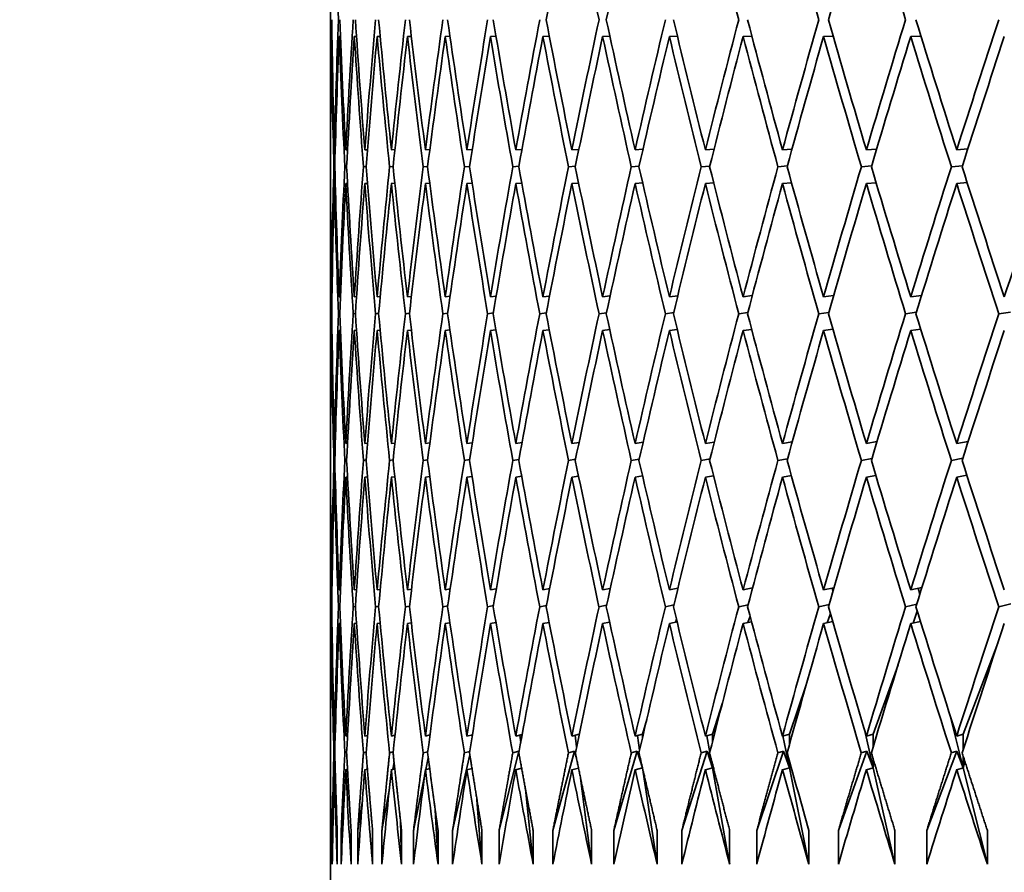
# Model space of a CAD drawing. Units: millimetres. Extents: x 0 to 1478, y 0 to 1758.
# Drawn here: x 623 to 629, y 1480 to 1485 of the extents above; entities that cross this region are included whole.
import ezdxf
from ezdxf import colors
from ezdxf.entities.mleader import LeaderData, LeaderLine
from ezdxf.math import Vec2, Vec3

# ---------------------------------------------------------------- set-up
doc = ezdxf.new("R2010")
doc.units = ezdxf.units.MM
doc.layers.add('DV2_Défaut', color=7, linetype='Continuous')
doc.layers.add('Défaut', color=7, linetype='Continuous')

# ---------------------------------------------------------------- blocks, each defined once
blk = doc.blocks.new('_DOT')
at = {"color": 0}
blk.add_line((0, 0), (-1, 0), dxfattribs=at)
at = {"color": 0, "const_width": 0.333}
blk.add_lwpolyline([(-0.1665, 0, 1), (0.1665, 0, 1)], format="xyb", close=True, dxfattribs=at)
blk = doc.blocks.new('SE1')
at = {"layer": 'DV2_Défaut', "color": 7, "linetype": 'Continuous', "lineweight": 35}
for p, q in [((624.8945, 1485.7473), (624.8945, 1484.1988)), ((624.9001, 1484.8728), (624.903, 1484.8729)), ((624.9454, 1484.8728), (624.9535, 1484.8731)), ((625.0359, 1484.8728), (625.0491, 1484.8733)), ((625.1715, 1484.8728), (625.1898, 1484.8736)), ((625.3518, 1484.8728), (625.3751, 1484.8738)), ((625.5764, 1484.8728), (625.6048, 1484.874)), ((625.8451, 1484.8728), (625.8783, 1484.8742)), ((626.1571, 1484.8728), (626.1952, 1484.8744)), ((626.5119, 1484.8728), (626.5548, 1484.8746)), ((626.9087, 1484.8728), (626.9563, 1484.8749)), ((627.3468, 1484.8728), (627.3989, 1484.8751)), ((627.8253, 1484.8728), (627.8818, 1484.8754)), ((628.3432, 1484.8728), (628.404, 1484.8756)), ((624.8945, 1484.1988), (624.8948, 1484.1989)), ((624.9171, 1484.1988), (624.9226, 1484.1993)), ((624.985, 1484.1988), (624.9957, 1484.1997)), ((625.0981, 1484.1988), (625.114, 1484.2001)), ((625.256, 1484.1988), (625.2772, 1484.2005)), ((625.4586, 1484.1988), (625.4849, 1484.2009)), ((625.7053, 1484.1988), (625.7367, 1484.2014)), ((625.9957, 1484.1988), (626.0322, 1484.2018)), ((626.3292, 1484.1988), (626.3708, 1484.2023)), ((626.7051, 1484.1988), (626.7517, 1484.2028)), ((627.1227, 1484.1988), (627.1742, 1484.2033)), ((627.5811, 1484.1988), (627.6375, 1484.2038)), ((628.0794, 1484.1988), (628.1406, 1484.2044)), ((628.6166, 1484.1988), (628.6825, 1484.205)), ((626.0142, 1484.1018), (625.9779, 1484.0988)), ((626.3503, 1484.1023), (626.3089, 1484.0988)), ((626.7288, 1484.1028), (626.6824, 1484.0988)), ((627.1489, 1484.1033), (627.0977, 1484.0988)), ((627.6099, 1484.1038), (627.5537, 1484.0988)), ((628.1107, 1484.1044), (628.0498, 1484.0988)), ((628.6504, 1484.105), (628.5848, 1484.0988)), ((624.9198, 1484.0992), (624.9146, 1484.0988)), ((624.9903, 1484.0997), (624.9799, 1484.0988)), ((625.106, 1484.1001), (625.0904, 1484.0988)), ((625.2666, 1484.1005), (625.2458, 1484.0988)), ((625.4718, 1484.1009), (625.4458, 1484.0988)), ((625.7211, 1484.1014), (625.69, 1484.0988)), ((624.8945, 1483.9988), (624.8948, 1483.9989)), ((624.8945, 1483.9988), (624.8945, 1482.4539)), ((624.9171, 1483.9988), (624.9226, 1483.9993)), ((624.985, 1483.9988), (624.9957, 1483.9997)), ((625.0981, 1483.9988), (625.1138, 1484.0001)), ((625.256, 1483.9988), (625.2768, 1484.0005)), ((625.4586, 1483.9988), (625.4843, 1484.0009)), ((625.7053, 1483.9988), (625.736, 1484.0013)), ((625.9957, 1483.9988), (626.0312, 1484.0017)), ((626.3292, 1483.9988), (626.3694, 1484.0022)), ((626.7051, 1483.9988), (626.7499, 1484.0026)), ((627.1227, 1483.9988), (627.172, 1484.0031)), ((627.5811, 1483.9988), (627.6348, 1484.0036)), ((628.0794, 1483.9988), (628.1373, 1484.0041)), ((628.6166, 1483.9988), (628.6786, 1484.0046)), ((624.9001, 1483.3257), (624.903, 1483.3261)), ((624.9454, 1483.3257), (624.9535, 1483.3267)), ((625.0359, 1483.3257), (625.0493, 1483.3273)), ((625.1715, 1483.3257), (625.1901, 1483.3279)), ((625.3518, 1483.3257), (625.3756, 1483.3286)), ((625.5764, 1483.3257), (625.6055, 1483.3292)), ((625.8451, 1483.3257), (625.8793, 1483.3299)), ((626.1571, 1483.3257), (626.1965, 1483.3306)), ((626.5119, 1483.3257), (626.5565, 1483.3313)), ((626.9087, 1483.3257), (626.9584, 1483.3321)), ((627.3468, 1483.3257), (627.4015, 1483.3329)), ((627.8253, 1483.3257), (627.885, 1483.3337)), ((628.3432, 1483.3257), (628.4077, 1483.3346)), ((624.9015, 1483.226), (624.8989, 1483.2257)), ((624.9494, 1483.2266), (624.9416, 1483.2257)), ((625.0426, 1483.2273), (625.0295, 1483.2257)), ((625.1808, 1483.2279), (625.1625, 1483.2257)), ((625.3638, 1483.2285), (625.3402, 1483.2257)), ((625.5912, 1483.2292), (625.5624, 1483.2257)), ((625.8625, 1483.2299), (625.8285, 1483.2257)), ((626.1772, 1483.2306), (626.138, 1483.2257)), ((626.5347, 1483.2313), (626.4904, 1483.2257)), ((626.9342, 1483.232), (626.8849, 1483.2257)), ((627.375, 1483.2328), (627.3206, 1483.2257)), ((627.8562, 1483.2337), (627.7968, 1483.2257)), ((628.3768, 1483.2346), (628.3124, 1483.2257)), ((628.9357, 1483.2355), (628.8665, 1483.2257)), ((624.9001, 1483.1257), (624.903, 1483.1261)), ((624.9454, 1483.1257), (624.9535, 1483.1267)), ((625.0359, 1483.1257), (625.0491, 1483.1273)), ((625.1715, 1483.1257), (625.1897, 1483.1279)), ((625.3518, 1483.1257), (625.3749, 1483.1285)), ((625.5764, 1483.1257), (625.6045, 1483.1291)), ((625.8451, 1483.1257), (625.878, 1483.1297)), ((626.1571, 1483.1257), (626.1947, 1483.1304)), ((626.5119, 1483.1257), (626.5541, 1483.131)), ((626.9087, 1483.1257), (626.9554, 1483.1317)), ((627.3468, 1483.1257), (627.3979, 1483.1324)), ((627.8253, 1483.1257), (627.8805, 1483.1331)), ((628.3432, 1483.1257), (628.4025, 1483.1339)), ((627.1227, 1482.4539), (627.1755, 1482.463)), ((627.5811, 1482.4539), (627.6391, 1482.4642)), ((628.0794, 1482.4539), (628.1425, 1482.4653)), ((628.6166, 1482.4539), (628.6848, 1482.4666)), ((624.8945, 1482.4539), (624.8948, 1482.454)), ((624.9171, 1482.4539), (624.9226, 1482.4548)), ((624.985, 1482.4539), (624.9958, 1482.4556)), ((625.0981, 1482.4539), (625.1142, 1482.4564)), ((625.256, 1482.4539), (625.2774, 1482.4573)), ((625.4586, 1482.4539), (625.4852, 1482.4582)), ((625.7053, 1482.4539), (625.7372, 1482.4591)), ((625.9957, 1482.4539), (626.0329, 1482.46)), ((626.3292, 1482.4539), (626.3716, 1482.461)), ((626.7051, 1482.4539), (626.7528, 1482.462)), ((624.9198, 1482.3547), (624.9146, 1482.3539)), ((624.9904, 1482.3556), (624.9799, 1482.3539)), ((625.1061, 1482.3564), (625.0904, 1482.3539)), ((625.2668, 1482.3573), (625.2458, 1482.3539)), ((625.4721, 1482.3581), (625.4458, 1482.3539)), ((625.7216, 1482.359), (625.6899, 1482.3539)), ((626.0148, 1482.36), (625.9778, 1482.3539)), ((626.3511, 1482.3609), (626.3089, 1482.3539)), ((626.7298, 1482.3619), (626.6824, 1482.3539)), ((627.1502, 1482.363), (627.0976, 1482.3539)), ((627.6114, 1482.3641), (627.5537, 1482.3539)), ((628.1126, 1482.3653), (628.0497, 1482.3539)), ((628.6526, 1482.3666), (628.5847, 1482.3539)), ((624.8945, 1482.2539), (624.8948, 1482.254)), ((624.8945, 1482.2539), (624.8945, 1480.716)), ((624.9171, 1482.2539), (624.9226, 1482.2548)), ((624.985, 1482.2539), (624.9956, 1482.2556)), ((625.0981, 1482.2539), (625.1138, 1482.2564)), ((625.256, 1482.2539), (625.2767, 1482.2572)), ((625.4586, 1482.2539), (625.4841, 1482.258)), ((625.7053, 1482.2539), (625.7357, 1482.2588)), ((625.9957, 1482.2539), (626.0308, 1482.2596)), ((626.3292, 1482.2539), (626.3688, 1482.2605)), ((626.7051, 1482.2539), (626.7492, 1482.2614)), ((627.1227, 1482.2539), (627.1711, 1482.2623)), ((627.5811, 1482.2539), (627.6337, 1482.2632)), ((628.0794, 1482.2539), (628.136, 1482.2642)), ((628.6166, 1482.2539), (628.6771, 1482.2652)), ((628.6753, 1482.2708), (628.673, 1482.2644)), ((624.9454, 1481.5839), (624.9536, 1481.5855)), ((625.0359, 1481.5839), (625.0494, 1481.5865)), ((625.1715, 1481.5839), (625.1903, 1481.5876)), ((625.3518, 1481.5839), (625.3759, 1481.5887)), ((625.5764, 1481.5839), (625.606, 1481.5898)), ((625.8451, 1481.5839), (625.88, 1481.591)), ((626.1571, 1481.5839), (626.1973, 1481.5922)), ((626.5119, 1481.5839), (626.5575, 1481.5934)), ((626.9087, 1481.5839), (626.9597, 1481.5947)), ((627.3468, 1481.5839), (627.4031, 1481.5961)), ((627.8253, 1481.5839), (627.8868, 1481.5976)), ((627.8771, 1481.5954), (627.8811, 1481.5777)), ((628.3432, 1481.5839), (628.41, 1481.5992)), ((628.3883, 1481.5942), (628.3973, 1481.5583)), ((624.9001, 1481.5839), (624.903, 1481.5845)), ((624.9015, 1481.4844), (624.8989, 1481.4839)), ((624.9495, 1481.4854), (624.9416, 1481.4839)), ((625.0427, 1481.4865), (625.0295, 1481.4839)), ((625.181, 1481.4875), (625.1625, 1481.4839)), ((625.3641, 1481.4886), (625.3402, 1481.4839)), ((625.5916, 1481.4897), (625.5623, 1481.4839)), ((625.863, 1481.4909), (625.8284, 1481.4839)), ((626.1779, 1481.4921), (626.138, 1481.4839)), ((626.5356, 1481.4934), (626.4903, 1481.4839)), ((626.9354, 1481.4947), (626.8848, 1481.4839)), ((627.3765, 1481.4961), (627.3205, 1481.4839)), ((627.858, 1481.4976), (627.7967, 1481.4839)), ((628.3789, 1481.4991), (628.3123, 1481.4839)), ((628.9382, 1481.5008), (628.8664, 1481.4839)), ((626.9506, 1481.4106), (626.9449, 1481.3916)), ((627.388, 1481.4285), (627.3758, 1481.3902)), ((627.8656, 1481.4439), (627.8468, 1481.3887)), ((628.3824, 1481.4572), (628.3572, 1481.3871)), ((624.9001, 1481.3839), (624.903, 1481.3844)), ((624.9454, 1481.3839), (624.9535, 1481.3855)), ((625.0359, 1481.3839), (625.0491, 1481.3864)), ((625.1715, 1481.3839), (625.1896, 1481.3874)), ((625.3518, 1481.3839), (625.3748, 1481.3885)), ((625.5764, 1481.3839), (625.6043, 1481.3895)), ((625.8451, 1481.3839), (625.8777, 1481.3905)), ((626.1571, 1481.3839), (626.1943, 1481.3915)), ((626.5119, 1481.3839), (626.5535, 1481.3926)), ((626.9087, 1481.3839), (626.9547, 1481.3937)), ((627.3468, 1481.3839), (627.3969, 1481.3948)), ((627.8253, 1481.3839), (627.8794, 1481.396)), ((628.3432, 1481.3839), (628.4011, 1481.3972)), ((628.8611, 1481.268), (628.6556, 1480.7269)), ((628.2676, 1481.1382), (628.1195, 1480.7269)), ((627.7219, 1481.0206), (627.6223, 1480.7269)), ((627.224, 1480.9131), (627.1648, 1480.7269)), ((628.5783, 1480.8356), (628.6556, 1480.5269)), ((626.7739, 1480.8139), (626.7481, 1480.7269)), ((624.8945, 1480.716), (624.8948, 1480.7161)), ((624.9171, 1480.716), (624.9227, 1480.7173)), ((624.985, 1480.716), (624.9959, 1480.7186)), ((625.0981, 1480.716), (625.1143, 1480.7199)), ((625.256, 1480.716), (625.2777, 1480.7212)), ((625.4586, 1480.716), (625.4857, 1480.7225)), ((625.7053, 1480.716), (625.7378, 1480.7239)), ((625.7352, 1480.7233), (625.736, 1480.7125)), ((625.9957, 1480.716), (626.0337, 1480.7253)), ((626.0201, 1480.722), (626.0248, 1480.6766)), ((626.3292, 1480.716), (626.3726, 1480.7268)), ((626.3481, 1480.7207), (626.357, 1480.6514)), ((626.7051, 1480.716), (626.7481, 1480.7269)), ((626.7185, 1480.7194), (626.7319, 1480.6326)), ((626.7481, 1480.7269), (626.7481, 1480.703)), ((627.1227, 1480.716), (627.1648, 1480.7269)), ((627.1307, 1480.7181), (627.1485, 1480.6182)), ((627.1648, 1480.7269), (627.1648, 1480.6821)), ((627.5811, 1480.716), (627.6223, 1480.7269)), ((627.5838, 1480.7168), (627.6223, 1480.5269)), ((627.6223, 1480.7269), (627.6223, 1480.6648)), ((628.0679, 1480.7544), (628.1195, 1480.5269)), ((628.0794, 1480.716), (628.1195, 1480.7269)), ((628.1195, 1480.7269), (628.1195, 1480.6501)), ((628.6166, 1480.716), (628.6556, 1480.7269)), ((628.6556, 1480.7269), (628.6556, 1480.6375)), ((624.9198, 1480.6173), (624.9146, 1480.6161)), ((624.9905, 1480.6185), (624.9799, 1480.6161)), ((625.1063, 1480.6198), (625.0903, 1480.6161)), ((625.2671, 1480.6211), (625.2457, 1480.6161)), ((625.4725, 1480.6224), (625.4457, 1480.6161)), ((625.7227, 1480.6046), (625.6204, 1480.154)), ((625.7221, 1480.6238), (625.6899, 1480.6161)), ((626.0147, 1480.6251), (625.8967, 1480.154)), ((626.0147, 1480.6251), (625.9778, 1480.6161)), ((626.0151, 1480.6235), (626.0147, 1480.6251)), ((626.3451, 1480.6251), (626.2162, 1480.154)), ((626.3451, 1480.6251), (626.3088, 1480.6161)), ((626.3551, 1480.5898), (626.3451, 1480.6251)), ((626.718, 1480.6251), (626.5784, 1480.154)), ((626.718, 1480.6251), (626.6823, 1480.6161)), ((626.7481, 1480.5269), (626.718, 1480.6251)), ((627.1324, 1480.6251), (626.9826, 1480.154)), ((627.1324, 1480.6251), (627.0975, 1480.6161)), ((627.1648, 1480.5269), (627.1324, 1480.6251)), ((627.1511, 1480.6041), (627.1648, 1480.5269)), ((627.5877, 1480.6251), (627.4278, 1480.154)), ((627.5877, 1480.6251), (627.5535, 1480.6161)), ((627.6223, 1480.5269), (627.5877, 1480.6251)), ((628.0829, 1480.6251), (627.9133, 1480.154)), ((628.0829, 1480.6251), (628.0495, 1480.6161)), ((628.1195, 1480.5269), (628.0829, 1480.6251)), ((628.6169, 1480.6251), (628.438, 1480.154)), ((628.6169, 1480.6251), (628.5845, 1480.6161)), ((628.6556, 1480.5269), (628.6169, 1480.6251)), ((628.6556, 1480.5947), (628.6556, 1480.5269)), ((625.2724, 1480.5606), (625.2648, 1480.5181)), ((625.4756, 1480.5859), (625.4616, 1480.5168)), ((626.7471, 1480.5338), (626.7481, 1480.5269)), ((627.1648, 1480.5501), (627.1648, 1480.5269)), ((627.1648, 1480.5269), (627.1673, 1480.5403)), ((627.6223, 1480.5674), (627.6223, 1480.5269)), ((627.6223, 1480.5269), (627.6271, 1480.55)), ((628.1195, 1480.582), (628.1195, 1480.5269)), ((628.1195, 1480.5269), (628.1268, 1480.5578)), ((628.6556, 1480.5269), (628.6654, 1480.5645)), ((624.8945, 1480.516), (624.8948, 1480.5161)), ((624.8945, 1480.516), (624.8945, 1479.8583)), ((624.9171, 1480.516), (624.9226, 1480.5173)), ((624.985, 1480.516), (624.9957, 1480.5185)), ((625.0981, 1480.516), (625.1137, 1480.5197)), ((625.1134, 1480.5244), (625.1126, 1480.5194)), ((625.256, 1480.516), (625.2766, 1480.5209)), ((625.4536, 1480.4774), (625.388, 1480.154)), ((625.4586, 1480.516), (625.484, 1480.5221)), ((625.7053, 1480.516), (625.7355, 1480.5233)), ((625.9957, 1480.516), (626.0304, 1480.5245)), ((626.3292, 1480.516), (626.3684, 1480.5258)), ((626.7051, 1480.516), (626.7481, 1480.5269)), ((626.7481, 1480.5293), (626.7481, 1480.5269)), ((626.7481, 1480.5269), (626.7483, 1480.5283)), ((626.7481, 1480.5269), (626.8361, 1479.954)), ((627.1227, 1480.516), (627.1648, 1480.5269)), ((627.1648, 1480.5269), (627.267, 1479.954)), ((627.5811, 1480.516), (627.6223, 1480.5269)), ((627.6223, 1480.5269), (627.7385, 1479.954)), ((628.0794, 1480.516), (628.1195, 1480.5269)), ((628.1195, 1480.5269), (628.2495, 1479.954)), ((628.6166, 1480.516), (628.6556, 1480.5269)), ((628.6556, 1480.5269), (628.7991, 1479.954)), ((626.3808, 1480.4662), (626.4466, 1479.954)), ((625.2445, 1480.4041), (625.1999, 1480.154)), ((626.0532, 1480.4008), (626.0993, 1479.954)), ((625.0841, 1480.3338), (625.0565, 1480.154)), ((625.7651, 1480.3371), (625.7948, 1479.954)), ((624.9725, 1480.2662), (624.958, 1480.154)), ((625.5172, 1480.275), (625.5339, 1479.954)), ((624.9096, 1480.2008), (624.9048, 1480.154)), ((625.3102, 1480.214), (625.3169, 1479.954)), ((624.8969, 1479.954), (624.8969, 1480.154)), ((624.9048, 1480.154), (624.9048, 1479.954)), ((624.9342, 1479.954), (624.9342, 1480.154)), ((624.958, 1480.154), (624.958, 1479.954)), ((625.0168, 1479.954), (625.0168, 1480.154)), ((625.0565, 1480.154), (625.0565, 1479.954)), ((625.1445, 1479.954), (625.1445, 1480.154)), ((625.1999, 1480.154), (625.1999, 1479.954)), ((625.3169, 1479.954), (625.3169, 1480.154)), ((625.388, 1480.154), (625.388, 1479.954)), ((625.5339, 1479.954), (625.5339, 1480.154)), ((625.6204, 1480.154), (625.6204, 1479.954)), ((625.7948, 1479.954), (625.7948, 1480.154)), ((625.8967, 1480.154), (625.8967, 1479.954)), ((626.0993, 1479.954), (626.0993, 1480.154)), ((626.2162, 1480.154), (626.2162, 1479.954)), ((626.4466, 1479.954), (626.4466, 1480.154)), ((626.5784, 1480.154), (626.5784, 1479.954)), ((626.8361, 1479.954), (626.8361, 1480.154)), ((626.9826, 1480.154), (626.9826, 1479.954)), ((627.267, 1479.954), (627.267, 1480.154)), ((627.4278, 1480.154), (627.4278, 1479.954)), ((627.7385, 1479.954), (627.7385, 1480.154)), ((627.9133, 1480.154), (627.9133, 1479.954)), ((628.2495, 1479.954), (628.2495, 1480.154)), ((628.438, 1480.154), (628.438, 1479.954)), ((628.7991, 1479.954), (628.7991, 1480.154))]:
    blk.add_line(p, q, dxfattribs=at)
for centre, radius, start, end in [((696.6022, 1495.1018), 71.7304, 190.236961, 190.862629), ((703.0902, 1501.5631), 78.3341, 195.510011, 195.861085), ((703.0898, 1501.363), 78.3337, 195.434129, 195.861085)]:
    blk.add_arc(centre, radius, start, end, dxfattribs=at)
for centre, major_axis, ratio, start_param, end_param in [((647.3945, 1485.7473), (-1.5115, 38.9614), 0.57619, 1.548446, 1.56832), ((647.3945, 1485.7473), (-10.816, -38.5765), 0.511445, -1.428369, -1.408496), ((647.3945, 1485.7473), (-10.816, 38.5765), 0.511445, 1.428369, 1.448243), ((647.3945, 1485.7473), (-11.8679, -38.5236), 0.496203, -1.419107, -1.399234), ((647.3945, 1485.7473), (-12.8473, 38.4801), 0.480027, 1.411881, 1.431755), ((647.3945, 1485.7473), (-13.7576, 38.4469), 0.463077, 1.406583, 1.426457), ((647.3945, 1485.7473), (-14.6025, -38.4244), 0.445492, -1.403085, -1.383212), ((647.3945, 1485.7473), (-14.6025, 38.4244), 0.445492, 1.403085, 1.422959), ((647.3945, 1485.9473), (-1.5115, -38.9614), 0.57619, -1.52344, -1.503567), ((647.3945, 1485.9473), (0, -38.9711), 0.57735, 4.737396, 4.757269), ((647.3945, 1485.9473), (-3.0044, -38.9331), 0.572739, -1.501622, -1.481748), ((647.3945, 1485.9473), (1.5115, -38.9614), 0.57619, 4.715046, 4.734919), ((647.3945, 1485.9473), (-4.4613, -38.8889), 0.567083, -1.480826, -1.460952), ((647.3945, 1485.9473), (3.0044, -38.9331), 0.572739, 4.693227, 4.713101), ((647.3945, 1485.9473), (-5.8678, -38.8327), 0.559359, -1.461469, -1.441595), ((647.3945, 1485.9473), (-4.4613, 38.8889), 0.567083, 1.530839, 1.550712), ((647.3945, 1485.9473), (-7.2125, -38.7689), 0.549736, -1.443872, -1.423998), ((647.3945, 1485.9473), (-5.8678, 38.8327), 0.559359, 1.511482, 1.531355), ((647.3945, 1485.9473), (-8.4879, -38.7023), 0.538408, -1.428254, -1.408381), ((647.3945, 1485.9473), (-7.2125, 38.7689), 0.549736, 1.493885, 1.513758), ((647.3945, 1485.9473), (-9.6896, -38.637), 0.525577, -1.414738, -1.394865), ((647.3945, 1485.9473), (-8.4879, 38.7023), 0.538408, 1.478267, 1.498141), ((647.3945, 1485.9473), (-10.816, -38.5765), 0.511445, -1.403363, -1.383489), ((647.3945, 1485.9473), (-9.6896, 38.637), 0.525577, 1.464751, 1.484625), ((647.3945, 1485.9473), (-11.8679, -38.5236), 0.496203, -1.3941, -1.374227), ((647.3945, 1485.9473), (-10.816, 38.5765), 0.511445, 1.453376, 1.473249), ((647.3945, 1485.9473), (-12.8473, -38.4801), 0.480027, -1.386875, -1.367001), ((647.3945, 1485.9473), (-11.8679, 38.5236), 0.496203, 1.444114, 1.463987), ((647.3945, 1485.9473), (-13.7576, -38.4469), 0.463077, -1.381577, -1.361704), ((647.3945, 1485.9473), (-12.8473, 38.4801), 0.480027, 1.436888, 1.456761), ((647.3945, 1485.9473), (-14.6025, -38.4244), 0.445492, -1.378079, -1.358205), ((647.3945, 1485.9473), (-13.7576, 38.4469), 0.463077, 1.43159, 1.451463), ((647.3945, 1485.9473), (-15.386, -38.4123), 0.427392, -1.376243, -1.356369), ((647.3945, 1485.9473), (-14.6025, 38.4244), 0.445492, 1.428092, 1.447965), ((647.3945, 1485.9473), (-16.1119, -38.4103), 0.408882, -1.375929, -1.356056), ((647.3945, 1485.7473), (-1.5115, -38.9614), 0.57619, -1.526006, -1.506135), ((647.3945, 1485.7473), (0, -38.9711), 0.57735, 4.734829, 4.7547), ((647.3945, 1485.7473), (-3.0044, -38.9331), 0.572739, -1.504188, -1.484317), ((647.3945, 1485.7473), (1.5115, -38.9614), 0.57619, 4.712479, 4.73235), ((647.3945, 1485.7473), (-4.4613, -38.8889), 0.567083, -1.483392, -1.463521), ((647.3945, 1485.7473), (-3.0044, 38.9331), 0.572739, 1.549068, 1.568939), ((647.3945, 1485.7473), (-5.8678, -38.8327), 0.559359, -1.464035, -1.444164), ((647.3945, 1485.7473), (-4.4613, 38.8889), 0.567083, 1.528272, 1.548144), ((647.3945, 1485.7473), (-7.2125, -38.7689), 0.549736, -1.446438, -1.426567), ((647.3945, 1485.7473), (-5.8678, 38.8327), 0.559359, 1.508915, 1.528787), ((647.3945, 1485.7473), (-8.4879, -38.7023), 0.538408, -1.430821, -1.410949), ((647.3945, 1485.7473), (-7.2125, 38.7689), 0.549736, 1.491318, 1.51119), ((647.3945, 1485.7473), (-9.6896, -38.637), 0.525577, -1.417305, -1.397433), ((647.3945, 1485.7473), (-8.4879, 38.7023), 0.538408, 1.475701, 1.495572), ((647.3945, 1485.7473), (-10.816, -38.5765), 0.511445, -1.405929, -1.386058), ((647.3945, 1485.7473), (-9.6896, 38.637), 0.525577, 1.462185, 1.482056), ((647.3945, 1485.7473), (-11.8679, -38.5236), 0.496203, -1.396667, -1.376796), ((647.3945, 1485.7473), (-10.816, 38.5765), 0.511445, 1.450809, 1.470681), ((647.3945, 1485.7473), (-12.8473, -38.4801), 0.480027, -1.389441, -1.36957), ((647.3945, 1485.7473), (-11.8679, 38.5236), 0.496203, 1.441547, 1.461418), ((647.3945, 1485.7473), (-13.7576, -38.4469), 0.463077, -1.384143, -1.364272), ((647.3945, 1485.7473), (-12.8473, 38.4801), 0.480027, 1.434321, 1.454193), ((647.3945, 1485.7473), (-14.6025, -38.4244), 0.445492, -1.380645, -1.360774), ((647.3945, 1485.7473), (-13.7576, 38.4469), 0.463077, 1.429023, 1.448895), ((647.3945, 1485.7473), (-15.386, -38.4123), 0.427392, -1.378809, -1.358938), ((647.3945, 1485.7473), (-14.6025, 38.4244), 0.445492, 1.425525, 1.445397), ((647.3945, 1485.7473), (-16.1119, -38.4103), 0.408882, -1.378496, -1.358624), ((647.3945, 1485.9473), (-1.5115, -38.9614), 0.57619, -1.500998, -1.481127), ((647.3945, 1485.9473), (-3.0044, -38.9331), 0.572739, -1.47918, -1.459308), ((647.3945, 1485.9473), (0, -38.9711), 0.57735, -1.523348, -1.503476), ((647.3945, 1485.9473), (-4.4613, -38.8889), 0.567083, -1.458384, -1.438513), ((647.3945, 1485.9473), (1.5115, -38.9614), 0.57619, 4.737488, 4.757359), ((647.3945, 1485.9473), (-5.8678, -38.8327), 0.559359, -1.439027, -1.419155), ((647.3945, 1485.9473), (3.0044, -38.9331), 0.572739, 4.715669, 4.735541), ((647.3945, 1485.9473), (-7.2125, -38.7689), 0.549736, -1.42143, -1.401559), ((647.3945, 1485.9473), (4.4613, -38.8889), 0.567083, 4.694873, 4.714745), ((647.3945, 1485.9473), (-8.4879, -38.7023), 0.538408, -1.405812, -1.385941), ((647.3945, 1485.9473), (-5.8678, 38.8327), 0.559359, 1.533924, 1.553795), ((647.3945, 1485.9473), (-9.6896, -38.637), 0.525577, -1.392296, -1.372425), ((647.3945, 1485.9473), (-7.2125, 38.7689), 0.549736, 1.516327, 1.536198), ((647.3945, 1485.9473), (-10.816, -38.5765), 0.511445, -1.380921, -1.36105), ((647.3945, 1485.9473), (-8.4879, 38.7023), 0.538408, 1.500709, 1.520581), ((647.3945, 1485.9473), (-11.8679, -38.5236), 0.496203, -1.371658, -1.351787), ((647.3945, 1485.9473), (-9.6896, 38.637), 0.525577, 1.487193, 1.507065), ((647.3945, 1485.9473), (-12.8473, -38.4801), 0.480027, -1.364433, -1.344561), ((647.3945, 1485.9473), (-10.816, 38.5765), 0.511445, 1.475818, 1.495689), ((647.3945, 1485.9473), (-13.7576, -38.4469), 0.463077, -1.359135, -1.339264), ((647.3945, 1485.9473), (-11.8679, 38.5236), 0.496203, 1.466555, 1.486427), ((647.3945, 1485.9473), (-14.6025, -38.4244), 0.445492, -1.355637, -1.335765), ((647.3945, 1485.9473), (-12.8473, 38.4801), 0.480027, 1.45933, 1.479201), ((647.3945, 1485.9473), (-15.386, -38.4123), 0.427392, -1.353801, -1.333929), ((647.3945, 1485.9473), (-13.7576, 38.4469), 0.463077, 1.454032, 1.473903), ((647.3945, 1485.9473), (-16.1119, -38.4103), 0.408882, -1.353487, -1.333616), ((647.3945, 1485.9473), (-14.6025, 38.4244), 0.445492, 1.450534, 1.470405), ((647.3945, 1485.9473), (-16.7843, -38.4173), 0.390048, -1.35456, -1.334689), ((647.3945, 1485.7473), (-1.5115, -38.9614), 0.57619, -1.503567, -1.483698), ((647.3945, 1485.7473), (-3.0044, -38.9331), 0.572739, -1.481748, -1.46188), ((647.3945, 1485.7473), (0, -38.9711), 0.57735, -1.525916, -1.506048), ((647.3945, 1485.7473), (-4.4613, -38.8889), 0.567083, -1.460952, -1.441084), ((647.3945, 1485.7473), (1.5115, -38.9614), 0.57619, 4.734919, 4.754787), ((647.3945, 1485.7473), (-5.8678, -38.8327), 0.559359, -1.441595, -1.421727), ((647.3945, 1485.7473), (3.0044, -38.9331), 0.572739, 4.713101, 4.732969), ((647.3945, 1485.7473), (-7.2125, -38.7689), 0.549736, -1.423998, -1.40413), ((647.3945, 1485.7473), (-4.4613, 38.8889), 0.567083, 1.550712, 1.57058), ((647.3945, 1485.7473), (-8.4879, -38.7023), 0.538408, -1.408381, -1.388513), ((647.3945, 1485.7473), (-5.8678, 38.8327), 0.559359, 1.531355, 1.551223), ((647.3945, 1485.7473), (-9.6896, -38.637), 0.525577, -1.394865, -1.374997), ((647.3945, 1485.7473), (-7.2125, 38.7689), 0.549736, 1.513758, 1.533626), ((647.3945, 1485.7473), (-10.816, -38.5765), 0.511445, -1.383489, -1.363621), ((647.3945, 1485.7473), (-8.4879, 38.7023), 0.538408, 1.498141, 1.518009), ((647.3945, 1485.7473), (-11.8679, -38.5236), 0.496203, -1.374227, -1.354359), ((647.3945, 1485.7473), (-9.6896, 38.637), 0.525577, 1.484625, 1.504493), ((647.3945, 1485.7473), (-12.8473, -38.4801), 0.480027, -1.367001, -1.347133), ((647.3945, 1485.7473), (-10.816, 38.5765), 0.511445, 1.473249, 1.493117), ((647.3945, 1485.7473), (-13.7576, -38.4469), 0.463077, -1.361704, -1.341835), ((647.3945, 1485.7473), (-11.8679, 38.5236), 0.496203, 1.463987, 1.483855), ((647.3945, 1485.7473), (-14.6025, -38.4244), 0.445492, -1.358205, -1.338337), ((647.3945, 1485.7473), (-12.8473, 38.4801), 0.480027, 1.456761, 1.476629), ((647.3945, 1485.7473), (-15.386, -38.4123), 0.427392, -1.356369, -1.336501), ((647.3945, 1485.7473), (-13.7576, 38.4469), 0.463077, 1.451463, 1.471331), ((647.3945, 1485.7473), (-16.1119, -38.4103), 0.408882, -1.356056, -1.336188), ((647.3945, 1485.7473), (-14.6025, 38.4244), 0.445492, 1.447965, 1.467833), ((647.3945, 1485.9473), (-3.0044, -38.9331), 0.572739, -1.456736, -1.436868), ((647.3945, 1485.9473), (-1.5115, -38.9614), 0.57619, -1.478555, -1.458687), ((647.3945, 1485.9473), (-4.4613, -38.8889), 0.567083, -1.435941, -1.416073), ((647.3945, 1485.9473), (0, -38.9711), 0.57735, -1.500905, -1.481037), ((647.3945, 1485.9473), (-5.8678, -38.8327), 0.559359, -1.416584, -1.396716), ((647.3945, 1485.9473), (1.5115, -38.9614), 0.57619, -1.523255, -1.503386), ((647.3945, 1485.9473), (-7.2125, -38.7689), 0.549736, -1.398987, -1.379119), ((647.3945, 1485.9473), (3.0044, -38.9331), 0.572739, 4.738113, 4.757981), ((647.3945, 1485.9473), (-8.4879, -38.7023), 0.538408, -1.383369, -1.363501), ((647.3945, 1485.9473), (4.4613, -38.8889), 0.567083, 4.717317, 4.737185), ((647.3945, 1485.9473), (-9.6896, -38.637), 0.525577, -1.369853, -1.349985), ((647.3945, 1485.9473), (5.8678, -38.8327), 0.559359, 4.69796, 4.717828), ((647.3945, 1485.9473), (-10.816, -38.5765), 0.511445, -1.358478, -1.33861), ((647.3945, 1485.9473), (-7.2125, 38.7689), 0.549736, 1.53877, 1.558638), ((647.3945, 1485.9473), (-11.8679, -38.5236), 0.496203, -1.349215, -1.329347), ((647.3945, 1485.9473), (-8.4879, 38.7023), 0.538408, 1.523152, 1.543021), ((647.3945, 1485.9473), (-12.8473, -38.4801), 0.480027, -1.34199, -1.322121), ((647.3945, 1485.9473), (-9.6896, 38.637), 0.525577, 1.509636, 1.529505), ((647.3945, 1485.9473), (-13.7576, -38.4469), 0.463077, -1.336692, -1.316824), ((647.3945, 1485.9473), (-10.816, 38.5765), 0.511445, 1.498261, 1.518129), ((647.3945, 1485.9473), (-14.6025, -38.4244), 0.445492, -1.333194, -1.313325), ((647.3945, 1485.9473), (-11.8679, 38.5236), 0.496203, 1.488999, 1.508867), ((647.3945, 1485.9473), (-15.386, -38.4123), 0.427392, -1.331357, -1.311489), ((647.3945, 1485.9473), (-12.8473, 38.4801), 0.480027, 1.481773, 1.501641), ((647.3945, 1485.9473), (-16.1119, -38.4103), 0.408882, -1.331044, -1.311176), ((647.3945, 1485.9473), (-13.7576, 38.4469), 0.463077, 1.476475, 1.496343), ((647.3945, 1485.9473), (-16.7843, -38.4173), 0.390048, -1.332117, -1.312249), ((647.3945, 1485.7473), (-3.0044, -38.9331), 0.572739, -1.459308, -1.439445), ((647.3945, 1485.7473), (-1.5115, -38.9614), 0.57619, -1.481127, -1.461263), ((647.3945, 1485.7473), (-4.4613, -38.8889), 0.567083, -1.438513, -1.418649), ((647.3945, 1485.7473), (0, -38.9711), 0.57735, -1.503476, -1.483613), ((647.3945, 1485.7473), (-5.8678, -38.8327), 0.559359, -1.419156, -1.399292), ((647.3945, 1485.7473), (1.5115, -38.9614), 0.57619, -1.525826, -1.505963), ((647.3945, 1485.7473), (-7.2125, -38.7689), 0.549736, -1.401559, -1.381695), ((647.3945, 1485.7473), (3.0044, -38.9331), 0.572739, 4.735541, 4.755404), ((647.3945, 1485.7473), (-8.4879, -38.7023), 0.538408, -1.385941, -1.366077), ((647.3945, 1485.7473), (4.4613, -38.8889), 0.567083, 4.714745, 4.734608), ((647.3945, 1485.7473), (-9.6896, -38.637), 0.525577, -1.372425, -1.352561), ((647.3945, 1485.7473), (-5.8678, 38.8327), 0.559359, 1.553795, 1.573659), ((647.3945, 1485.7473), (-10.816, -38.5765), 0.511445, -1.36105, -1.341186), ((647.3945, 1485.7473), (-7.2125, 38.7689), 0.549736, 1.536198, 1.556062), ((647.3945, 1485.7473), (-11.8679, -38.5236), 0.496203, -1.351787, -1.331924), ((647.3945, 1485.7473), (-8.4879, 38.7023), 0.538408, 1.520581, 1.540444), ((647.3945, 1485.7473), (-12.8473, -38.4801), 0.480027, -1.344561, -1.324698), ((647.3945, 1485.7473), (-9.6896, 38.637), 0.525577, 1.507065, 1.526928), ((647.3945, 1485.7473), (-13.7576, -38.4469), 0.463077, -1.339264, -1.3194), ((647.3945, 1485.7473), (-10.816, 38.5765), 0.511445, 1.495689, 1.515553), ((647.3945, 1485.7473), (-14.6025, -38.4244), 0.445492, -1.335765, -1.315902), ((647.3945, 1485.7473), (-11.8679, 38.5236), 0.496203, 1.486427, 1.50629), ((647.3945, 1485.7473), (-15.386, -38.4123), 0.427392, -1.333929, -1.314066), ((647.3945, 1485.7473), (-12.8473, 38.4801), 0.480027, 1.479201, 1.499065), ((647.3945, 1485.7473), (-16.1119, -38.4103), 0.408882, -1.333616, -1.313752), ((647.3945, 1485.7473), (-13.7576, 38.4469), 0.463077, 1.473903, 1.493767), ((647.3945, 1485.7473), (-16.7843, -38.4173), 0.390048, -1.334689, -1.314825), ((647.3945, 1485.9473), (-3.0044, -38.9331), 0.572739, -1.434292, -1.414428), ((647.3945, 1485.9473), (-4.4613, -38.8889), 0.567083, -1.413496, -1.393633), ((647.3945, 1485.9473), (-1.5115, -38.9614), 0.57619, -1.45611, -1.436247), ((647.3945, 1485.9473), (-5.8678, -38.8327), 0.559359, -1.394139, -1.374276), ((647.3945, 1485.9473), (0, -38.9711), 0.57735, -1.47846, -1.458597), ((647.3945, 1485.9473), (-7.2125, -38.7689), 0.549736, -1.376542, -1.356679), ((647.3945, 1485.9473), (1.5115, -38.9614), 0.57619, -1.50081, -1.480947), ((647.3945, 1485.9473), (-8.4879, -38.7023), 0.538408, -1.360925, -1.341061), ((647.3945, 1485.9473), (3.0044, -38.9331), 0.572739, -1.522628, -1.502765), ((647.3945, 1485.9473), (-9.6896, -38.637), 0.525577, -1.347409, -1.327545), ((647.3945, 1485.9473), (4.4613, -38.8889), 0.567083, -1.543424, -1.523561), ((647.3945, 1485.9473), (-10.816, -38.5765), 0.511445, -1.336033, -1.31617), ((647.3945, 1485.9473), (5.8678, -38.8327), 0.559359, 4.720404, 4.740268), ((647.3945, 1485.9473), (-11.8679, -38.5236), 0.496203, -1.326771, -1.306907), ((647.3945, 1485.9473), (-12.8473, -38.4801), 0.480027, -1.319545, -1.299682), ((647.3945, 1485.9473), (-8.4879, 38.7023), 0.538408, 1.545597, 1.56546), ((647.3945, 1485.9473), (-13.7576, -38.4469), 0.463077, -1.314247, -1.294384), ((647.3945, 1485.9473), (-9.6896, 38.637), 0.525577, 1.532081, 1.551945), ((647.3945, 1485.9473), (-14.6025, -38.4244), 0.445492, -1.310749, -1.290886), ((647.3945, 1485.9473), (-10.816, 38.5765), 0.511445, 1.520706, 1.540569), ((647.3945, 1485.9473), (-15.386, -38.4123), 0.427392, -1.308913, -1.289049), ((647.3945, 1485.9473), (-11.8679, 38.5236), 0.496203, 1.511443, 1.531307), ((647.3945, 1485.9473), (-16.1119, -38.4103), 0.408882, -1.308599, -1.288736), ((647.3945, 1485.9473), (-12.8473, 38.4801), 0.480027, 1.504217, 1.524081), ((647.3945, 1485.9473), (-16.7843, -38.4173), 0.390048, -1.309672, -1.289809), ((647.3945, 1485.9473), (-13.7576, 38.4469), 0.463077, 1.49892, 1.518783), ((647.3945, 1485.7473), (-3.0044, -38.9331), 0.572739, -1.436868, -1.417011), ((647.3945, 1485.7473), (-4.4613, -38.8889), 0.567083, -1.416073, -1.396215), ((647.3945, 1485.7473), (-1.5115, -38.9614), 0.57619, -1.458687, -1.438829), ((647.3945, 1485.7473), (-5.8678, -38.8327), 0.559359, -1.396716, -1.376858), ((647.3945, 1485.7473), (0, -38.9711), 0.57735, -1.481037, -1.461179), ((647.3945, 1485.7473), (-7.2125, -38.7689), 0.549736, -1.379119, -1.359261), ((647.3945, 1485.7473), (1.5115, -38.9614), 0.57619, -1.503386, -1.483529), ((647.3945, 1485.7473), (-8.4879, -38.7023), 0.538408, -1.363501, -1.343643), ((647.3945, 1485.7473), (3.0044, -38.9331), 0.572739, -1.525205, -1.505347), ((647.3945, 1485.7473), (-9.6896, -38.637), 0.525577, -1.349985, -1.330127), ((647.3945, 1485.7473), (4.4613, -38.8889), 0.567083, 4.737185, 4.757042), ((647.3945, 1485.7473), (-10.816, -38.5765), 0.511445, -1.33861, -1.318752), ((647.3945, 1485.7473), (5.8678, -38.8327), 0.559359, 4.717828, 4.737685), ((647.3945, 1485.7473), (-11.8679, -38.5236), 0.496203, -1.329347, -1.309489), ((647.3945, 1485.7473), (-7.2125, 38.7689), 0.549736, 1.558638, 1.578496), ((647.3945, 1485.7473), (-12.8473, -38.4801), 0.480027, -1.322121, -1.302264), ((647.3945, 1485.7473), (-8.4879, 38.7023), 0.538408, 1.543021, 1.562878), ((647.3945, 1485.7473), (-13.7576, -38.4469), 0.463077, -1.316824, -1.296966), ((647.3945, 1485.7473), (-9.6896, 38.637), 0.525577, 1.529505, 1.549362), ((647.3945, 1485.7473), (-14.6025, -38.4244), 0.445492, -1.313325, -1.293468), ((647.3945, 1485.7473), (-10.816, 38.5765), 0.511445, 1.518129, 1.537987), ((647.3945, 1485.7473), (-15.386, -38.4123), 0.427392, -1.311489, -1.291632), ((647.3945, 1485.7473), (-11.8679, 38.5236), 0.496203, 1.508867, 1.528724), ((647.3945, 1485.7473), (-16.1119, -38.4103), 0.408882, -1.311176, -1.291318), ((647.3945, 1485.7473), (-12.8473, 38.4801), 0.480027, 1.501641, 1.521499), ((647.3945, 1485.7473), (-16.7843, -38.4173), 0.390048, -1.312249, -1.292391), ((647.3945, 1485.7473), (-13.7576, 38.4469), 0.463077, 1.496343, 1.516201), ((647.3945, 1485.9473), (-4.4613, -38.8889), 0.567083, -1.39105, -1.371193), ((647.3945, 1485.9473), (-3.0044, -38.9331), 0.572739, -1.411846, -1.391988), ((647.3945, 1485.9473), (-5.8678, -38.8327), 0.559359, -1.371693, -1.351836), ((647.3945, 1485.9473), (-1.5115, -38.9614), 0.57619, -1.433664, -1.413807), ((647.3945, 1485.9473), (-7.2125, -38.7689), 0.549736, -1.354096, -1.334239), ((647.3945, 1485.9473), (0, -38.9711), 0.57735, -1.456014, -1.436157), ((647.3945, 1485.9473), (-8.4879, -38.7023), 0.538408, -1.338479, -1.318621), ((647.3945, 1485.9473), (1.5115, -38.9614), 0.57619, -1.478364, -1.458507), ((647.3945, 1485.9473), (-9.6896, -38.637), 0.525577, -1.324963, -1.305105), ((647.3945, 1485.9473), (3.0044, -38.9331), 0.572739, -1.500182, -1.480325), ((647.3945, 1485.9473), (-10.816, -38.5765), 0.511445, -1.313587, -1.29373), ((647.3945, 1485.9473), (4.4613, -38.8889), 0.567083, -1.520978, -1.501121), ((647.3945, 1485.9473), (-11.8679, -38.5236), 0.496203, -1.304325, -1.284467), ((647.3945, 1485.9473), (5.8678, -38.8327), 0.559359, -1.540335, -1.520478), ((647.3945, 1485.9473), (-12.8473, -38.4801), 0.480027, -1.297099, -1.277242), ((647.3945, 1485.9473), (7.2125, -38.7689), 0.549736, 4.725253, 4.745111), ((647.3945, 1485.9473), (-13.7576, -38.4469), 0.463077, -1.291801, -1.271944), ((647.3945, 1485.9473), (8.4879, -38.7023), 0.538408, 4.709635, 4.729493), ((647.3945, 1485.9473), (-14.6025, -38.4244), 0.445492, -1.288303, -1.268446), ((647.3945, 1485.9473), (9.6896, -38.637), 0.525577, 4.696119, 4.715977), ((647.3945, 1485.9473), (-15.386, -38.4123), 0.427392, -1.286467, -1.266609), ((647.3945, 1485.9473), (-10.816, 38.5765), 0.511445, 1.543151, 1.563009), ((647.3945, 1485.9473), (-16.1119, -38.4103), 0.408882, -1.286154, -1.266296), ((647.3945, 1485.9473), (-11.8679, 38.5236), 0.496203, 1.533889, 1.553747), ((647.3945, 1485.9473), (-16.7843, -38.4173), 0.390048, -1.287226, -1.267369), ((647.3945, 1485.9473), (-12.8473, 38.4801), 0.480027, 1.526663, 1.546521), ((647.3945, 1485.9473), (-17.4065, -38.4325), 0.370964, -1.289555, -1.269698), ((647.3945, 1485.7473), (-4.4613, -38.8889), 0.567083, -1.393633, -1.373782), ((647.3945, 1485.7473), (-3.0044, -38.9331), 0.572739, -1.414428, -1.394578), ((647.3945, 1485.7473), (-5.8678, -38.8327), 0.559359, -1.374276, -1.354425), ((647.3945, 1485.7473), (-1.5115, -38.9614), 0.57619, -1.436247, -1.416396), ((647.3945, 1485.7473), (-7.2125, -38.7689), 0.549736, -1.356679, -1.336828), ((647.3945, 1485.7473), (0, -38.9711), 0.57735, -1.458597, -1.438746), ((647.3945, 1485.7473), (-8.4879, -38.7023), 0.538408, -1.341061, -1.321211), ((647.3945, 1485.7473), (1.5115, -38.9614), 0.57619, -1.480946, -1.461096), ((647.3945, 1485.7473), (-9.6896, -38.637), 0.525577, -1.327545, -1.307695), ((647.3945, 1485.7473), (3.0044, -38.9331), 0.572739, -1.502765, -1.482914), ((647.3945, 1485.7473), (-10.816, -38.5765), 0.511445, -1.31617, -1.296319), ((647.3945, 1485.7473), (4.4613, -38.8889), 0.567083, -1.523561, -1.50371), ((647.3945, 1485.7473), (-11.8679, -38.5236), 0.496203, -1.306907, -1.287057), ((647.3945, 1485.7473), (5.8678, -38.8327), 0.559359, -1.542918, -1.523067), ((647.3945, 1485.7473), (-12.8473, -38.4801), 0.480027, -1.299682, -1.279831), ((647.3945, 1485.7473), (7.2125, -38.7689), 0.549736, 4.722671, 4.742521), ((647.3945, 1485.7473), (-13.7576, -38.4469), 0.463077, -1.294384, -1.274533), ((647.3945, 1485.7473), (-8.4879, 38.7023), 0.538408, 1.56546, 1.585311), ((647.3945, 1485.7473), (-14.6025, -38.4244), 0.445492, -1.290886, -1.271035), ((647.3945, 1485.7473), (-9.6896, 38.637), 0.525577, 1.551945, 1.571795), ((647.3945, 1485.7473), (-15.386, -38.4123), 0.427392, -1.289049, -1.269199), ((647.3945, 1485.7473), (-10.816, 38.5765), 0.511445, 1.540569, 1.56042), ((647.3945, 1485.7473), (-16.1119, -38.4103), 0.408882, -1.288736, -1.268885), ((647.3945, 1485.7473), (-11.8679, 38.5236), 0.496203, 1.531307, 1.551157), ((647.3945, 1485.7473), (-16.7843, -38.4173), 0.390048, -1.289809, -1.269958), ((647.3945, 1485.7473), (-12.8473, 38.4801), 0.480027, 1.524081, 1.543931), ((647.3945, 1485.7473), (-17.4065, -38.4325), 0.370964, -1.292137, -1.272287), ((647.3945, 1485.7473), (-4.4613, -38.8889), 0.567083, -1.371193, -1.356623), ((647.3945, 1485.7473), (-5.8678, -38.8327), 0.559359, -1.351836, -1.337266), ((647.3945, 1485.7473), (-3.0044, -38.9331), 0.572739, -1.391988, -1.377419), ((647.3945, 1485.7473), (-7.2125, -38.7689), 0.549736, -1.334239, -1.319669), ((647.3945, 1485.7473), (-1.5115, -38.9614), 0.57619, -1.413807, -1.399237), ((647.3945, 1485.7473), (-8.4879, -38.7023), 0.538408, -1.318621, -1.304051), ((647.3945, 1485.7473), (0, -38.9711), 0.57735, -1.436157, -1.421587), ((647.3945, 1485.7473), (-9.6896, -38.637), 0.525577, -1.305105, -1.290535), ((647.3945, 1485.7473), (1.5115, -38.9614), 0.57619, -1.458506, -1.443937), ((647.3945, 1485.7473), (-10.816, -38.5765), 0.511445, -1.29373, -1.27916), ((647.3945, 1485.7473), (3.0044, -38.9331), 0.572739, -1.480325, -1.465755), ((647.3945, 1485.7473), (-11.8679, -38.5236), 0.496203, -1.284467, -1.269897), ((647.3945, 1485.7473), (4.4613, -38.8889), 0.567083, -1.501121, -1.486551), ((647.3945, 1485.7473), (-12.8473, -38.4801), 0.480027, -1.277242, -1.262672), ((647.3945, 1485.7473), (5.8678, -38.8327), 0.559359, -1.520478, -1.505908), ((647.3945, 1485.7473), (-13.7576, -38.4469), 0.463077, -1.271944, -1.257374), ((647.3945, 1485.7473), (7.2125, -38.7689), 0.549736, -1.538075, -1.523505), ((647.3945, 1485.7473), (-14.6025, -38.4244), 0.445492, -1.268446, -1.253876), ((647.3945, 1485.7473), (8.4879, -38.7023), 0.538408, -1.553692, -1.539122), ((647.3945, 1485.7473), (-15.386, -38.4123), 0.427392, -1.266609, -1.25204), ((647.3945, 1485.7473), (9.6896, -38.637), 0.525577, 4.715977, 4.730547), ((647.3945, 1485.7473), (-16.1119, -38.4103), 0.408882, -1.266296, -1.251726), ((647.3945, 1485.7473), (-16.7843, -38.4173), 0.390048, -1.267369, -1.252799), ((647.3945, 1485.7473), (-11.8679, 38.5236), 0.496203, 1.553747, 1.568317), ((647.3945, 1485.7473), (-17.4065, -38.4325), 0.370964, -1.269698, -1.255128), ((647.3945, 1485.7473), (-12.8473, 38.4801), 0.480027, 1.546521, 1.561091)]:
    blk.add_ellipse(centre, major_axis=major_axis, ratio=ratio, start_param=start_param, end_param=end_param, dxfattribs=at)
for points in [[(624.8969, 1480.154), (624.8949, 1480.3848), (624.8945, 1480.6161)], [(624.9146, 1480.6161), (624.9089, 1480.3848), (624.9048, 1480.154)], [(624.9342, 1480.154), (624.9262, 1480.3848), (624.9198, 1480.6161)], [(624.9799, 1480.6161), (624.9682, 1480.3848), (624.958, 1480.154)], [(625.0168, 1480.154), (625.0028, 1480.3848), (624.9903, 1480.6161)], [(625.0903, 1480.6161), (625.0726, 1480.3848), (625.0565, 1480.154)], [(625.1445, 1480.154), (625.1244, 1480.3848), (625.106, 1480.6161)], [(625.2457, 1480.6161), (625.222, 1480.3848), (625.1999, 1480.154)], [(625.3169, 1480.154), (625.2909, 1480.3848), (625.2665, 1480.6161)], [(625.4457, 1480.6161), (625.416, 1480.3848), (625.388, 1480.154)], [(625.5339, 1480.154), (625.502, 1480.3848), (625.4716, 1480.6161)], [(625.6899, 1480.6161), (625.6544, 1480.3848), (625.6204, 1480.154)], [(625.7948, 1480.154), (625.7571, 1480.3848), (625.7209, 1480.6161)], [(625.9778, 1480.6161), (625.9364, 1480.3848), (625.8967, 1480.154)], [(626.0993, 1480.154), (626.0557, 1480.3848), (626.0138, 1480.6161)], [(626.3088, 1480.6161), (626.2617, 1480.3848), (626.2162, 1480.154)], [(626.4466, 1480.154), (626.3974, 1480.3848), (626.3497, 1480.6161)], [(626.6823, 1480.6161), (626.6296, 1480.3848), (626.5784, 1480.154)], [(626.8361, 1480.154), (626.7813, 1480.3848), (626.7281, 1480.6161)], [(627.0975, 1480.6161), (627.0393, 1480.3848), (626.9826, 1480.154)], [(627.267, 1480.154), (627.2068, 1480.3848), (627.148, 1480.6161)], [(627.5535, 1480.6161), (627.49, 1480.3848), (627.4278, 1480.154)], [(628.0495, 1480.6161), (627.9807, 1480.3848), (627.9133, 1480.154)], [(628.2495, 1480.154), (628.1787, 1480.3848), (628.1093, 1480.6161)], [(628.5845, 1480.6161), (628.5106, 1480.3848), (628.438, 1480.154)], [(628.7991, 1480.154), (628.7233, 1480.3848), (628.6487, 1480.6161)]]:
    blk.add_open_spline(points, degree=2, dxfattribs=at)

msp = doc.modelspace()

# ---------------------------------------------------------------- block references
at = {"layer": 'Défaut'}
msp.add_blockref('SE1', (0, 0), dxfattribs=at)

# ---------------------------------------------------------------- leaders
at = {"layer": 'Défaut', "color": 7, "linetype": 'Continuous', "lineweight": 18}
ml = msp.add_multileader_mtext('Standard', dxfattribs=at)
ml.set_content('{\\pxsm0.9;\\fSolid Edge ISO|b1||i0||c0|p34;\\W1.;01/04/2022\\P}', color=256)
ml.set_leader_properties()
ml.set_arrow_properties(name='DOT')
ml.build(insert=Vec2(0, 0))
ml.multileader.update_dxf_attribs({"leader_type": 0, "dogleg_length": 0, "arrow_head_size": 12})
ctx = ml.context
ctx.base_point, ctx.char_height, ctx.arrow_head_size, ctx.landing_gap_size = Vec3(1390.4074, 1750.7078), 12, 12, 4.2
notes = []
notes.append((ctx, [(0, (0, 0, 0), (0, 0), (1, 0), 1, [])]))
ctx.mtext.insert = Vec3(1392.4074, 1756.8279)
for ctx, leaders in notes:
    for number, flags, end, landing, length, lines in leaders:
        leader = LeaderData()
        leader.index, (leader.has_last_leader_line, leader.has_dogleg_vector, leader.attachment_direction) = number, flags
        leader.last_leader_point, leader.dogleg_vector, leader.dogleg_length = Vec3(end), Vec3(landing), length
        for number, points, colour, breaks in lines:
            line = LeaderLine()
            line.index, line.vertices, line.color, line.breaks = number, Vec3.list(points), colors.encode_raw_color(colour), breaks
            leader.lines.append(line)
        ctx.leaders.append(leader)

doc.saveas('drawing.dxf')
